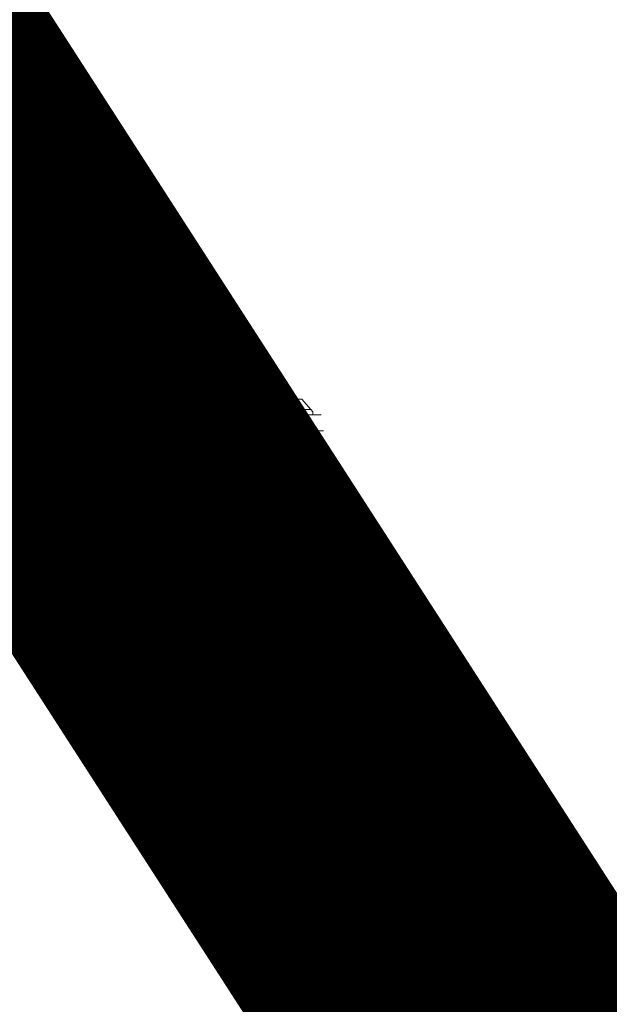
# Model space of a CAD drawing. Units: inches. Extents: x 0 to 3506, y 0 to 1152.
# Drawn here: x 2882 to 2905, y 700 to 739 of the extents above; entities that cross this region are included whole.
import ezdxf
from ezdxf import colors
from ezdxf.entities.mleader import LeaderData, LeaderLine
from ezdxf.enums import TextEntityAlignment as Align
from ezdxf.math import Vec2, Vec3

# ---------------------------------------------------------------- set-up
doc = ezdxf.new("R2010")
doc.units = ezdxf.units.IN
doc.header["$MEASUREMENT"] = 0
doc.linetypes.add('HIDDEN', pattern=[0.375, 0.25, -0.125])
for name, color, linetype, lineweight in [('Z-ANNO-NOTE', 7, 'Continuous', 35), ('Z-CLNG-SUSP', 3, 'Continuous', 18), ('Z-CLNG-TEES', 3, 'Continuous', 18), ('Z-CLNG-WOOD', 5, 'Continuous', 25), ('Z-CLNG-WOOD-PATT', 2, 'Continuous', 15), ('Z-CLNG-WOOD-PATT @ 1', 2, 'Continuous', 15), ('Z-CLNG-WOOD-TRIM', 4, 'Continuous', 25)]:
    doc.layers.add(name, color=color, linetype=linetype, lineweight=lineweight)
doc.layers.add('Z-ANNO-NPLT', color=252, linetype='Continuous', lineweight=35, plot=False)
doc.styles.get("Standard").update_dxf_attribs({"font": 'ARIAL.TTF', "height": 0.09375})

msp = doc.modelspace()

# ---------------------------------------------------------------- linework, layer by layer
at = {"layer": 'Z-CLNG-TEES'}
for p, q in [((2870.88226, 723.61772), (2893.13226, 723.61772)), ((2893.56976, 723.11772), (2893.13226, 723.61772)), ((2870.5268, 723.21147), (2893.48773, 723.21147)), ((2893.13226, 722.43022), (2893.13226, 722.93022)), ((2893.19476, 722.99272), (2893.90091, 722.99272)), ((2893.56976, 722.99272), (2893.56976, 723.11772)), ((2893.63226, 722.99272), (2893.56976, 722.99272)), ((2893.90091, 722.99272), (2893.88226, 722.99272)), ((2871.44526, 722.18022), (2892.38226, 722.18022)), ((2893.99164, 722.36772), (2893.19476, 722.36772)), ((2893.50239, 722.24272), (2893.48189, 722.22222)), ((2893.63226, 722.24272), (2893.50239, 722.24272)), ((2893.52828, 722.18022), (2893.50726, 722.15921)), ((2893.63226, 722.18022), (2893.52828, 722.18022)), ((2893.63226, 722.22222), (2893.63226, 722.36772)), ((2871.44526, 722.11772), (2892.38226, 722.11772)), ((2882.6511, 721.78472), (2892.16351, 721.78472)), ((2892.16351, 722.11772), (2892.16351, 721.72222)), ((2882.6511, 721.72222), (2892.16351, 721.72222))]:
    msp.add_line(p, q, dxfattribs=at)
for points in [[(2884.8457, 722.11772), (2884.8457, 721.97222), (2884.9707, 721.97222), (2884.9707, 722.11772)], [(2890.8457, 722.11772), (2890.8457, 721.97222), (2890.9707, 721.97222), (2890.9707, 722.11772)]]:
    msp.add_lwpolyline(points, dxfattribs=at)
for centre, radius in [((2885.38226, 722.99272), 0.125), ((2892.38226, 722.69584), 0.15625), ((2893.25726, 722.83647), 0.07812), ((2893.25726, 722.52397), 0.07812)]:
    msp.add_circle(centre, radius, dxfattribs=at)
for centre, start, end in [((2893.19476, 722.93022), 90, 180), ((2893.19476, 722.43022), 180, 270)]:
    msp.add_arc(centre, 0.0625, start, end, dxfattribs=at)
at = {"layer": 'Z-CLNG-WOOD', "linetype": 'HIDDEN'}
msp.add_line((2870.38226, 721.47222), (2893.63226, 721.47222), dxfattribs=at)
at = {"layer": 'Z-CLNG-WOOD'}
msp.add_lwpolyline([(2870.38226, 720.97222), (2893.63226, 720.97222), (2893.63226, 721.72222), (2870.38226, 721.72222)], close=True, dxfattribs=at)
at = {"layer": 'Z-CLNG-WOOD-TRIM'}
msp.add_lwpolyline([(2882.6511, 722.11772), (2882.6511, 721.72222), (2880.15038, 721.72222)], dxfattribs=at)

# ---------------------------------------------------------------- texts
at = {"layer": 'Z-ANNO-NPLT'}
msp.add_text('3/4" THICK MEMBERS', height=132, rotation=32.82588, dxfattribs=at).set_placement((1799.12124, 122.80984), align=Align.TOP_LEFT)

# ---------------------------------------------------------------- next in the draw order: leaders
at = {"layer": 'Z-ANNO-NOTE'}
ml = msp.add_multileader_mtext('Standard', dxfattribs=at)
ml.set_content('15/16" T-BAR CROSSTEE (TYP; BY SUBCONTRACTOR)', color=256)
ml.set_leader_properties()
ml.build(insert=Vec2(0, 0))
ml.multileader.update_dxf_attribs({"leader_type": 2, "text_right_attachment_type": 3, "dogleg_length": 0.36, "arrow_head_size": 0.375, "scale": 4})
ctx = ml.context
ctx.base_point, ctx.scale, ctx.char_height, ctx.arrow_head_size, ctx.landing_gap_size, ctx.plane_origin = Vec3(2866.66686, 729.41593), 4, 0.375, 0.375, 0.36, Vec3(2862.46434, 728.92926)
ctx.right_attachment = 3
notes = []
notes.append((ctx, [(0, (1, 1, 0), (2865.22686, 729.41593), (1, 0), 1.44, [(0, [(2865.8372, 723.61772), (2865.17774, 729.17477)], 0, [])])]))
ctx.mtext.insert, ctx.mtext.width, ctx.mtext.flow_direction = Vec3(2867.02686, 729.65856), 7.5941379, 5
ctx.mtext.has_bg_fill, ctx.mtext.bg_color, ctx.mtext.bg_scale_factor, ctx.mtext.bg_transparency, ctx.mtext.use_window_bg_color = 1, -1023410167, 1.5, 0, 1
ml = msp.add_multileader_mtext('Standard', dxfattribs=at)
ml.set_content('9WOOD SINGLE STEP CLIP (TYP; FACTORY ATTACHED)', color=256)
ml.set_leader_properties()
ml.build(insert=Vec2(0, 0))
ml.multileader.update_dxf_attribs({"leader_type": 2, "text_right_attachment_type": 3, "dogleg_length": 0.36, "arrow_head_size": 0.375, "scale": 4})
ctx = ml.context
ctx.base_point, ctx.scale, ctx.char_height, ctx.arrow_head_size, ctx.landing_gap_size, ctx.plane_origin = Vec3(2871.52635, 716.8468), 4, 0.375, 0.375, 0.36, Vec3(2872.43056, 716.6958)
ctx.right_attachment = 3
notes.append((ctx, [(0, (1, 1, 0), (2870.08635, 716.8468), (1, 0), 1.44, [(0, [(2868.79562, 722.18022), (2870.2483, 716.64577)], 0, [])])]))
ctx.mtext.insert, ctx.mtext.width, ctx.mtext.flow_direction = Vec3(2871.88635, 717.08943), 7.2645488, 5
ctx.mtext.has_bg_fill, ctx.mtext.bg_color, ctx.mtext.bg_scale_factor, ctx.mtext.bg_transparency, ctx.mtext.use_window_bg_color = 1, -1023410167, 1.5, 0, 1
for ctx, leaders in notes:
    for number, flags, end, landing, length, lines in leaders:
        leader = LeaderData()
        leader.index, (leader.has_last_leader_line, leader.has_dogleg_vector, leader.attachment_direction) = number, flags
        leader.last_leader_point, leader.dogleg_vector, leader.dogleg_length = Vec3(end), Vec3(landing), length
        for number, points, colour, breaks in lines:
            line = LeaderLine()
            line.index, line.vertices, line.color, line.breaks = number, Vec3.list(points), colors.encode_raw_color(colour), breaks
            leader.lines.append(line)
        ctx.leaders.append(leader)

# ---------------------------------------------------------------- next in the draw order: hatches: boundary and pattern name
at = {"layer": 'Z-CLNG-WOOD-PATT @ 1'}
h = msp.add_hatch(dxfattribs=at)
h.set_pattern_fill('PARTICLEBOARD', color=256)
h.set_pattern_definition([(0, (479.8628, -295.9588), (0, 1), [0, -1]), (0, (479.9828, -296.1188), (0, 1), [0, -1]), (0, (479.9328, -296.3588), (0, 1), [0, -1]), (0, (480.2828, -296.5888), (0, 1), [0, -1]), (0, (480.2528, -296.2288), (0, 1), [0, -1]), (0, (480.5228, -295.9888), (0, 1), [0, -1]), (0, (480.1728, -295.9188), (0, 1), [0, -1]), (0, (480.5928, -296.3288), (0, 1), [0, -1]), (0, (480.5428, -296.6488), (0, 1), [0, -1]), (0, (479.8028, -296.7988), (0, 1), [0, -1]), (0, (479.9828, -296.5988), (0, 1), [0, -1]), (0, (480.1228, -296.7888), (0, 1), [0, -1]), (0, (480.7328, -296.1488), (0, 1), [0, -1]), (0, (480.4128, -296.3988), (0, 1), [0, -1]), (0, (480.3328, -296.0688), (0, 1), [0, -1]), (0, (480.5028, -296.1588), (0, 1), [0, -1]), (0, (480.1428, -296.4288), (0, 1), [0, -1]), (0, (480.4228, -295.8888), (0, 1), [0, -1]), (0, (480.7328, -296.4788), (0, 1), [0, -1]), (0, (480.7028, -296.7788), (0, 1), [0, -1]), (75.9638, (479.95276, -296.25883), (-0.999998057, -3.000000546), [0.041231, -4.081875]), (329.0362, (480.12276, -296.04883), (-2.999998022, 2.000002484), [0.05831, -5.772642]), (338.1986, (480.41276, -296.27883), (3.000000273, -0.99999991), [0.053852, -5.331313]), (149.0362, (480.42276, -296.75883), (2.999998022, -2.000002484), [0.05831, -5.772642]), (53.1301, (480.11276, -296.62883), (2.000000123, 2.999999918), [0.05, -4.95]), (315, (480.64276, -295.9088), (1.0000003, -2e-16), [0.056569, -1.357645]), (101.3099, (480.57276, -296.52883), (-0.999997632, 4.000000752), [0.05099, -5.048029]), (323.1301, (479.83276, -296.48883), (2.999999918, -2.000000123), [0.05, -4.95]), (315, (479.95276, -295.8588), (1.0000003, -2e-16), [0.042426, -1.371787])])
h.paths.add_polyline_path([(2882.26351, 720.97222), (2882.26351, 718.75347), (2882.95101, 718.75347), (2882.95101, 720.97222)])
h = msp.add_hatch(dxfattribs=at)
h.set_pattern_fill('PARTICLEBOARD', color=256)
h.set_pattern_definition([(0, (481.0628, -295.9588), (0, 1), [0, -1]), (0, (481.1828, -296.1188), (0, 1), [0, -1]), (0, (481.1328, -296.3588), (0, 1), [0, -1]), (0, (481.4828, -296.5888), (0, 1), [0, -1]), (0, (481.4528, -296.2288), (0, 1), [0, -1]), (0, (481.7228, -295.9888), (0, 1), [0, -1]), (0, (481.3728, -295.9188), (0, 1), [0, -1]), (0, (481.7928, -296.3288), (0, 1), [0, -1]), (0, (481.7428, -296.6488), (0, 1), [0, -1]), (0, (481.0028, -296.7988), (0, 1), [0, -1]), (0, (481.1828, -296.5988), (0, 1), [0, -1]), (0, (481.3228, -296.7888), (0, 1), [0, -1]), (0, (481.9328, -296.1488), (0, 1), [0, -1]), (0, (481.6128, -296.3988), (0, 1), [0, -1]), (0, (481.5328, -296.0688), (0, 1), [0, -1]), (0, (481.7028, -296.1588), (0, 1), [0, -1]), (0, (481.3428, -296.4288), (0, 1), [0, -1]), (0, (481.6228, -295.8888), (0, 1), [0, -1]), (0, (481.9328, -296.4788), (0, 1), [0, -1]), (0, (481.9028, -296.7788), (0, 1), [0, -1]), (75.9638, (481.15276, -296.25883), (-0.999998057, -3.000000546), [0.041231, -4.081875]), (329.0362, (481.32276, -296.04883), (-2.999998022, 2.000002484), [0.05831, -5.772642]), (338.1986, (481.61276, -296.27883), (3.000000273, -0.99999991), [0.053852, -5.331313]), (149.0362, (481.62276, -296.75883), (2.999998022, -2.000002484), [0.05831, -5.772642]), (53.1301, (481.31276, -296.62883), (2.000000123, 2.999999918), [0.05, -4.95]), (315, (481.84276, -295.9088), (1.0000003, -2e-16), [0.056569, -1.357645]), (101.3099, (481.77276, -296.52883), (-0.999997632, 4.000000752), [0.05099, -5.048029]), (323.1301, (481.03276, -296.48883), (2.999999918, -2.000000123), [0.05, -4.95]), (315, (481.15276, -295.8588), (1.0000003, -2e-16), [0.042426, -1.371787])])
h.paths.add_polyline_path([(2883.46351, 720.97222), (2883.46351, 718.75347), (2884.15101, 718.75347), (2884.15101, 720.97222)])
h = msp.add_hatch(dxfattribs=at)
h.set_pattern_fill('PARTICLEBOARD', color=256)
h.set_pattern_definition([(0, (482.2628, -295.9588), (0, 1), [0, -1]), (0, (482.3828, -296.1188), (0, 1), [0, -1]), (0, (482.3328, -296.3588), (0, 1), [0, -1]), (0, (482.6828, -296.5888), (0, 1), [0, -1]), (0, (482.6528, -296.2288), (0, 1), [0, -1]), (0, (482.9228, -295.9888), (0, 1), [0, -1]), (0, (482.5728, -295.9188), (0, 1), [0, -1]), (0, (482.9928, -296.3288), (0, 1), [0, -1]), (0, (482.9428, -296.6488), (0, 1), [0, -1]), (0, (482.2028, -296.7988), (0, 1), [0, -1]), (0, (482.3828, -296.5988), (0, 1), [0, -1]), (0, (482.5228, -296.7888), (0, 1), [0, -1]), (0, (483.1328, -296.1488), (0, 1), [0, -1]), (0, (482.8128, -296.3988), (0, 1), [0, -1]), (0, (482.7328, -296.0688), (0, 1), [0, -1]), (0, (482.9028, -296.1588), (0, 1), [0, -1]), (0, (482.5428, -296.4288), (0, 1), [0, -1]), (0, (482.8228, -295.8888), (0, 1), [0, -1]), (0, (483.1328, -296.4788), (0, 1), [0, -1]), (0, (483.1028, -296.7788), (0, 1), [0, -1]), (75.9638, (482.35276, -296.25883), (-0.999998057, -3.000000546), [0.041231, -4.081875]), (329.0362, (482.52276, -296.04883), (-2.999998022, 2.000002484), [0.05831, -5.772642]), (338.1986, (482.81276, -296.27883), (3.000000273, -0.99999991), [0.053852, -5.331313]), (149.0362, (482.82276, -296.75883), (2.999998022, -2.000002484), [0.05831, -5.772642]), (53.1301, (482.51276, -296.62883), (2.000000123, 2.999999918), [0.05, -4.95]), (315, (483.04276, -295.9088), (1.0000003, -2e-16), [0.056569, -1.357645]), (101.3099, (482.97276, -296.52883), (-0.999997632, 4.000000752), [0.05099, -5.048029]), (323.1301, (482.23276, -296.48883), (2.999999918, -2.000000123), [0.05, -4.95]), (315, (482.35276, -295.8588), (1.0000003, -2e-16), [0.042426, -1.371787])])
h.paths.add_polyline_path([(2884.66351, 720.97222), (2884.66351, 718.75347), (2885.35101, 718.75347), (2885.35101, 720.97222)])
h = msp.add_hatch(dxfattribs=at)
h.set_pattern_fill('PARTICLEBOARD', color=256)
h.set_pattern_definition([(0, (483.4628, -295.9588), (0, 1), [0, -1]), (0, (483.5828, -296.1188), (0, 1), [0, -1]), (0, (483.5328, -296.3588), (0, 1), [0, -1]), (0, (483.8828, -296.5888), (0, 1), [0, -1]), (0, (483.8528, -296.2288), (0, 1), [0, -1]), (0, (484.1228, -295.9888), (0, 1), [0, -1]), (0, (483.7728, -295.9188), (0, 1), [0, -1]), (0, (484.1928, -296.3288), (0, 1), [0, -1]), (0, (484.1428, -296.6488), (0, 1), [0, -1]), (0, (483.4028, -296.7988), (0, 1), [0, -1]), (0, (483.5828, -296.5988), (0, 1), [0, -1]), (0, (483.7228, -296.7888), (0, 1), [0, -1]), (0, (484.3328, -296.1488), (0, 1), [0, -1]), (0, (484.0128, -296.3988), (0, 1), [0, -1]), (0, (483.9328, -296.0688), (0, 1), [0, -1]), (0, (484.1028, -296.1588), (0, 1), [0, -1]), (0, (483.7428, -296.4288), (0, 1), [0, -1]), (0, (484.0228, -295.8888), (0, 1), [0, -1]), (0, (484.3328, -296.4788), (0, 1), [0, -1]), (0, (484.3028, -296.7788), (0, 1), [0, -1]), (75.9638, (483.55276, -296.25883), (-0.999998057, -3.000000546), [0.041231, -4.081875]), (329.0362, (483.72276, -296.04883), (-2.999998022, 2.000002484), [0.05831, -5.772642]), (338.1986, (484.01276, -296.27883), (3.000000273, -0.99999991), [0.053852, -5.331313]), (149.0362, (484.02276, -296.75883), (2.999998022, -2.000002484), [0.05831, -5.772642]), (53.1301, (483.71276, -296.62883), (2.000000123, 2.999999918), [0.05, -4.95]), (315, (484.24276, -295.9088), (1.0000003, -2e-16), [0.056569, -1.357645]), (101.3099, (484.17276, -296.52883), (-0.999997632, 4.000000752), [0.05099, -5.048029]), (323.1301, (483.43276, -296.48883), (2.999999918, -2.000000123), [0.05, -4.95]), (315, (483.55276, -295.8588), (1.0000003, -2e-16), [0.042426, -1.371787])])
h.paths.add_polyline_path([(2885.86351, 720.97222), (2885.86351, 718.75347), (2886.55101, 718.75347), (2886.55101, 720.97222)])
h = msp.add_hatch(dxfattribs=at)
h.set_pattern_fill('PARTICLEBOARD', color=256)
h.set_pattern_definition([(0, (484.6628, -295.9588), (0, 1), [0, -1]), (0, (484.7828, -296.1188), (0, 1), [0, -1]), (0, (484.7328, -296.3588), (0, 1), [0, -1]), (0, (485.0828, -296.5888), (0, 1), [0, -1]), (0, (485.0528, -296.2288), (0, 1), [0, -1]), (0, (485.3228, -295.9888), (0, 1), [0, -1]), (0, (484.9728, -295.9188), (0, 1), [0, -1]), (0, (485.3928, -296.3288), (0, 1), [0, -1]), (0, (485.3428, -296.6488), (0, 1), [0, -1]), (0, (484.6028, -296.7988), (0, 1), [0, -1]), (0, (484.7828, -296.5988), (0, 1), [0, -1]), (0, (484.9228, -296.7888), (0, 1), [0, -1]), (0, (485.5328, -296.1488), (0, 1), [0, -1]), (0, (485.2128, -296.3988), (0, 1), [0, -1]), (0, (485.1328, -296.0688), (0, 1), [0, -1]), (0, (485.3028, -296.1588), (0, 1), [0, -1]), (0, (484.9428, -296.4288), (0, 1), [0, -1]), (0, (485.2228, -295.8888), (0, 1), [0, -1]), (0, (485.5328, -296.4788), (0, 1), [0, -1]), (0, (485.5028, -296.7788), (0, 1), [0, -1]), (75.9638, (484.75276, -296.25883), (-0.999998057, -3.000000546), [0.041231, -4.081875]), (329.0362, (484.92276, -296.04883), (-2.999998022, 2.000002484), [0.05831, -5.772642]), (338.1986, (485.21276, -296.27883), (3.000000273, -0.99999991), [0.053852, -5.331313]), (149.0362, (485.22276, -296.75883), (2.999998022, -2.000002484), [0.05831, -5.772642]), (53.1301, (484.91276, -296.62883), (2.000000123, 2.999999918), [0.05, -4.95]), (315, (485.44276, -295.9088), (1.0000003, -2e-16), [0.056569, -1.357645]), (101.3099, (485.37276, -296.52883), (-0.999997632, 4.000000752), [0.05099, -5.048029]), (323.1301, (484.63276, -296.48883), (2.999999918, -2.000000123), [0.05, -4.95]), (315, (484.75276, -295.8588), (1.0000003, -2e-16), [0.042426, -1.371787])])
h.paths.add_polyline_path([(2887.06351, 720.97222), (2887.06351, 718.75347), (2887.75101, 718.75347), (2887.75101, 720.97222)])
h = msp.add_hatch(dxfattribs=at)
h.set_pattern_fill('PARTICLEBOARD', color=256)
h.set_pattern_definition([(0, (485.8628, -295.9588), (0, 1), [0, -1]), (0, (485.9828, -296.1188), (0, 1), [0, -1]), (0, (485.9328, -296.3588), (0, 1), [0, -1]), (0, (486.2828, -296.5888), (0, 1), [0, -1]), (0, (486.2528, -296.2288), (0, 1), [0, -1]), (0, (486.5228, -295.9888), (0, 1), [0, -1]), (0, (486.1728, -295.9188), (0, 1), [0, -1]), (0, (486.5928, -296.3288), (0, 1), [0, -1]), (0, (486.5428, -296.6488), (0, 1), [0, -1]), (0, (485.8028, -296.7988), (0, 1), [0, -1]), (0, (485.9828, -296.5988), (0, 1), [0, -1]), (0, (486.1228, -296.7888), (0, 1), [0, -1]), (0, (486.7328, -296.1488), (0, 1), [0, -1]), (0, (486.4128, -296.3988), (0, 1), [0, -1]), (0, (486.3328, -296.0688), (0, 1), [0, -1]), (0, (486.5028, -296.1588), (0, 1), [0, -1]), (0, (486.1428, -296.4288), (0, 1), [0, -1]), (0, (486.4228, -295.8888), (0, 1), [0, -1]), (0, (486.7328, -296.4788), (0, 1), [0, -1]), (0, (486.7028, -296.7788), (0, 1), [0, -1]), (75.9638, (485.95276, -296.25883), (-0.999998057, -3.000000546), [0.041231, -4.081875]), (329.0362, (486.12276, -296.04883), (-2.999998022, 2.000002484), [0.05831, -5.772642]), (338.1986, (486.41276, -296.27883), (3.000000273, -0.99999991), [0.053852, -5.331313]), (149.0362, (486.42276, -296.75883), (2.999998022, -2.000002484), [0.05831, -5.772642]), (53.1301, (486.11276, -296.62883), (2.000000123, 2.999999918), [0.05, -4.95]), (315, (486.64276, -295.9088), (1.0000003, -2e-16), [0.056569, -1.357645]), (101.3099, (486.57276, -296.52883), (-0.999997632, 4.000000752), [0.05099, -5.048029]), (323.1301, (485.83276, -296.48883), (2.999999918, -2.000000123), [0.05, -4.95]), (315, (485.95276, -295.8588), (1.0000003, -2e-16), [0.042426, -1.371787])])
h.paths.add_polyline_path([(2888.26351, 720.97222), (2888.26351, 718.75347), (2888.95101, 718.75347), (2888.95101, 720.97222)])
h = msp.add_hatch(dxfattribs=at)
h.set_pattern_fill('PARTICLEBOARD', color=256)
h.set_pattern_definition([(0, (487.0628, -295.9588), (0, 1), [0, -1]), (0, (487.1828, -296.1188), (0, 1), [0, -1]), (0, (487.1328, -296.3588), (0, 1), [0, -1]), (0, (487.4828, -296.5888), (0, 1), [0, -1]), (0, (487.4528, -296.2288), (0, 1), [0, -1]), (0, (487.7228, -295.9888), (0, 1), [0, -1]), (0, (487.3728, -295.9188), (0, 1), [0, -1]), (0, (487.7928, -296.3288), (0, 1), [0, -1]), (0, (487.7428, -296.6488), (0, 1), [0, -1]), (0, (487.0028, -296.7988), (0, 1), [0, -1]), (0, (487.1828, -296.5988), (0, 1), [0, -1]), (0, (487.3228, -296.7888), (0, 1), [0, -1]), (0, (487.9328, -296.1488), (0, 1), [0, -1]), (0, (487.6128, -296.3988), (0, 1), [0, -1]), (0, (487.5328, -296.0688), (0, 1), [0, -1]), (0, (487.7028, -296.1588), (0, 1), [0, -1]), (0, (487.3428, -296.4288), (0, 1), [0, -1]), (0, (487.6228, -295.8888), (0, 1), [0, -1]), (0, (487.9328, -296.4788), (0, 1), [0, -1]), (0, (487.9028, -296.7788), (0, 1), [0, -1]), (75.9638, (487.15276, -296.25883), (-0.999998057, -3.000000546), [0.041231, -4.081875]), (329.0362, (487.32276, -296.04883), (-2.999998022, 2.000002484), [0.05831, -5.772642]), (338.1986, (487.61276, -296.27883), (3.000000273, -0.99999991), [0.053852, -5.331313]), (149.0362, (487.62276, -296.75883), (2.999998022, -2.000002484), [0.05831, -5.772642]), (53.1301, (487.31276, -296.62883), (2.000000123, 2.999999918), [0.05, -4.95]), (315, (487.84276, -295.9088), (1.0000003, -2e-16), [0.056569, -1.357645]), (101.3099, (487.77276, -296.52883), (-0.999997632, 4.000000752), [0.05099, -5.048029]), (323.1301, (487.03276, -296.48883), (2.999999918, -2.000000123), [0.05, -4.95]), (315, (487.15276, -295.8588), (1.0000003, -2e-16), [0.042426, -1.371787])])
h.paths.add_polyline_path([(2889.46351, 720.97222), (2889.46351, 718.75347), (2890.15101, 718.75347), (2890.15101, 720.97222)])
h = msp.add_hatch(dxfattribs=at)
h.set_pattern_fill('PARTICLEBOARD', color=256)
h.set_pattern_definition([(0, (488.2628, -295.9588), (0, 1), [0, -1]), (0, (488.3828, -296.1188), (0, 1), [0, -1]), (0, (488.3328, -296.3588), (0, 1), [0, -1]), (0, (488.6828, -296.5888), (0, 1), [0, -1]), (0, (488.6528, -296.2288), (0, 1), [0, -1]), (0, (488.9228, -295.9888), (0, 1), [0, -1]), (0, (488.5728, -295.9188), (0, 1), [0, -1]), (0, (488.9928, -296.3288), (0, 1), [0, -1]), (0, (488.9428, -296.6488), (0, 1), [0, -1]), (0, (488.2028, -296.7988), (0, 1), [0, -1]), (0, (488.3828, -296.5988), (0, 1), [0, -1]), (0, (488.5228, -296.7888), (0, 1), [0, -1]), (0, (489.1328, -296.1488), (0, 1), [0, -1]), (0, (488.8128, -296.3988), (0, 1), [0, -1]), (0, (488.7328, -296.0688), (0, 1), [0, -1]), (0, (488.9028, -296.1588), (0, 1), [0, -1]), (0, (488.5428, -296.4288), (0, 1), [0, -1]), (0, (488.8228, -295.8888), (0, 1), [0, -1]), (0, (489.1328, -296.4788), (0, 1), [0, -1]), (0, (489.1028, -296.7788), (0, 1), [0, -1]), (75.9638, (488.35276, -296.25883), (-0.999998057, -3.000000546), [0.041231, -4.081875]), (329.0362, (488.52276, -296.04883), (-2.999998022, 2.000002484), [0.05831, -5.772642]), (338.1986, (488.81276, -296.27883), (3.000000273, -0.99999991), [0.053852, -5.331313]), (149.0362, (488.82276, -296.75883), (2.999998022, -2.000002484), [0.05831, -5.772642]), (53.1301, (488.51276, -296.62883), (2.000000123, 2.999999918), [0.05, -4.95]), (315, (489.04276, -295.9088), (1.0000003, -2e-16), [0.056569, -1.357645]), (101.3099, (488.97276, -296.52883), (-0.999997632, 4.000000752), [0.05099, -5.048029]), (323.1301, (488.23276, -296.48883), (2.999999918, -2.000000123), [0.05, -4.95]), (315, (488.35276, -295.8588), (1.0000003, -2e-16), [0.042426, -1.371787])])
h.paths.add_polyline_path([(2890.66351, 720.97222), (2890.66351, 718.75347), (2891.35101, 718.75347), (2891.35101, 720.97222)])
h = msp.add_hatch(dxfattribs=at)
h.set_pattern_fill('PARTICLEBOARD', color=256)
h.set_pattern_definition([(0, (489.4628, -295.9588), (0, 1), [0, -1]), (0, (489.5828, -296.1188), (0, 1), [0, -1]), (0, (489.5328, -296.3588), (0, 1), [0, -1]), (0, (489.8828, -296.5888), (0, 1), [0, -1]), (0, (489.8528, -296.2288), (0, 1), [0, -1]), (0, (490.1228, -295.9888), (0, 1), [0, -1]), (0, (489.7728, -295.9188), (0, 1), [0, -1]), (0, (490.1928, -296.3288), (0, 1), [0, -1]), (0, (490.1428, -296.6488), (0, 1), [0, -1]), (0, (489.4028, -296.7988), (0, 1), [0, -1]), (0, (489.5828, -296.5988), (0, 1), [0, -1]), (0, (489.7228, -296.7888), (0, 1), [0, -1]), (0, (490.3328, -296.1488), (0, 1), [0, -1]), (0, (490.0128, -296.3988), (0, 1), [0, -1]), (0, (489.9328, -296.0688), (0, 1), [0, -1]), (0, (490.1028, -296.1588), (0, 1), [0, -1]), (0, (489.7428, -296.4288), (0, 1), [0, -1]), (0, (490.0228, -295.8888), (0, 1), [0, -1]), (0, (490.3328, -296.4788), (0, 1), [0, -1]), (0, (490.3028, -296.7788), (0, 1), [0, -1]), (75.9638, (489.55276, -296.25883), (-0.999998057, -3.000000546), [0.041231, -4.081875]), (329.0362, (489.72276, -296.04883), (-2.999998022, 2.000002484), [0.05831, -5.772642]), (338.1986, (490.01276, -296.27883), (3.000000273, -0.99999991), [0.053852, -5.331313]), (149.0362, (490.02276, -296.75883), (2.999998022, -2.000002484), [0.05831, -5.772642]), (53.1301, (489.71276, -296.62883), (2.000000123, 2.999999918), [0.05, -4.95]), (315, (490.24276, -295.9088), (1.0000003, -2e-16), [0.056569, -1.357645]), (101.3099, (490.17276, -296.52883), (-0.999997632, 4.000000752), [0.05099, -5.048029]), (323.1301, (489.43276, -296.48883), (2.999999918, -2.000000123), [0.05, -4.95]), (315, (489.55276, -295.8588), (1.0000003, -2e-16), [0.042426, -1.371787])])
h.paths.add_polyline_path([(2891.86351, 720.97222), (2891.86351, 718.75347), (2892.55101, 718.75347), (2892.55101, 720.97222)])
h = msp.add_hatch(dxfattribs=at)
h.set_pattern_fill('PARTICLEBOARD', color=256)
h.set_pattern_definition([(0, (490.6628, -295.9588), (0, 1), [0, -1]), (0, (490.7828, -296.1188), (0, 1), [0, -1]), (0, (490.7328, -296.3588), (0, 1), [0, -1]), (0, (491.0828, -296.5888), (0, 1), [0, -1]), (0, (491.0528, -296.2288), (0, 1), [0, -1]), (0, (491.3228, -295.9888), (0, 1), [0, -1]), (0, (490.9728, -295.9188), (0, 1), [0, -1]), (0, (491.3928, -296.3288), (0, 1), [0, -1]), (0, (491.3428, -296.6488), (0, 1), [0, -1]), (0, (490.6028, -296.7988), (0, 1), [0, -1]), (0, (490.7828, -296.5988), (0, 1), [0, -1]), (0, (490.9228, -296.7888), (0, 1), [0, -1]), (0, (491.5328, -296.1488), (0, 1), [0, -1]), (0, (491.2128, -296.3988), (0, 1), [0, -1]), (0, (491.1328, -296.0688), (0, 1), [0, -1]), (0, (491.3028, -296.1588), (0, 1), [0, -1]), (0, (490.9428, -296.4288), (0, 1), [0, -1]), (0, (491.2228, -295.8888), (0, 1), [0, -1]), (0, (491.5328, -296.4788), (0, 1), [0, -1]), (0, (491.5028, -296.7788), (0, 1), [0, -1]), (75.9638, (490.75276, -296.25883), (-0.999998057, -3.000000546), [0.041231, -4.081875]), (329.0362, (490.92276, -296.04883), (-2.999998022, 2.000002484), [0.05831, -5.772642]), (338.1986, (491.21276, -296.27883), (3.000000273, -0.99999991), [0.053852, -5.331313]), (149.0362, (491.22276, -296.75883), (2.999998022, -2.000002484), [0.05831, -5.772642]), (53.1301, (490.91276, -296.62883), (2.000000123, 2.999999918), [0.05, -4.95]), (315, (491.44276, -295.9088), (1.0000003, -2e-16), [0.056569, -1.357645]), (101.3099, (491.37276, -296.52883), (-0.999997632, 4.000000752), [0.05099, -5.048029]), (323.1301, (490.63276, -296.48883), (2.999999918, -2.000000123), [0.05, -4.95]), (315, (490.75276, -295.8588), (1.0000003, -2e-16), [0.042426, -1.371787])])
h.paths.add_polyline_path([(2893.06351, 720.97222), (2893.06351, 718.75347), (2893.75101, 718.75347), (2893.75101, 720.97222)])

# ---------------------------------------------------------------- next in the draw order: linework, layer by layer
at = {"layer": 'Z-CLNG-WOOD'}
for points in [[(2882.23226, 718.72222), (2882.98226, 718.72222), (2882.98226, 720.97222), (2882.23226, 720.97222)], [(2883.43226, 718.72222), (2884.18226, 718.72222), (2884.18226, 720.97222), (2883.43226, 720.97222)], [(2884.63226, 718.72222), (2885.38226, 718.72222), (2885.38226, 720.97222), (2884.63226, 720.97222)], [(2885.83226, 718.72222), (2886.58226, 718.72222), (2886.58226, 720.97222), (2885.83226, 720.97222)], [(2887.03226, 718.72222), (2887.78226, 718.72222), (2887.78226, 720.97222), (2887.03226, 720.97222)], [(2888.23226, 718.72222), (2888.98226, 718.72222), (2888.98226, 720.97222), (2888.23226, 720.97222)], [(2889.43226, 718.72222), (2890.18226, 718.72222), (2890.18226, 720.97222), (2889.43226, 720.97222)], [(2890.63226, 718.72222), (2891.38226, 718.72222), (2891.38226, 720.97222), (2890.63226, 720.97222)], [(2891.83226, 718.72222), (2892.58226, 718.72222), (2892.58226, 720.97222), (2891.83226, 720.97222)], [(2893.03226, 718.72222), (2893.78226, 718.72222), (2893.78226, 720.97222), (2893.03226, 720.97222)]]:
    msp.add_lwpolyline(points, close=True, dxfattribs=at)
at = {"layer": 'Z-CLNG-WOOD-PATT'}
for p, q in [((2882.26351, 720.97222), (2882.26351, 718.75347)), ((2882.95101, 718.75347), (2882.95101, 720.97222)), ((2883.46351, 720.97222), (2883.46351, 718.75347)), ((2884.15101, 718.75347), (2884.15101, 720.97222)), ((2884.66351, 720.97222), (2884.66351, 718.75347)), ((2885.35101, 718.75347), (2885.35101, 720.97222)), ((2885.86351, 720.97222), (2885.86351, 718.75347)), ((2886.55101, 718.75347), (2886.55101, 720.97222)), ((2887.06351, 720.97222), (2887.06351, 718.75347)), ((2887.75101, 718.75347), (2887.75101, 720.97222)), ((2888.26351, 720.97222), (2888.26351, 718.75347)), ((2888.95101, 718.75347), (2888.95101, 720.97222)), ((2889.46351, 720.97222), (2889.46351, 718.75347)), ((2890.15101, 718.75347), (2890.15101, 720.97222)), ((2890.66351, 720.97222), (2890.66351, 718.75347)), ((2891.35101, 718.75347), (2891.35101, 720.97222)), ((2891.86351, 720.97222), (2891.86351, 718.75347)), ((2892.55101, 718.75347), (2892.55101, 720.97222)), ((2893.06351, 720.97222), (2893.06351, 718.75347)), ((2893.75101, 718.75347), (2893.75101, 720.97222)), ((2882.23226, 718.75347), (2882.98226, 718.75347)), ((2883.43226, 718.75347), (2884.18226, 718.75347)), ((2884.63226, 718.75347), (2885.38226, 718.75347)), ((2885.83226, 718.75347), (2886.58226, 718.75347)), ((2887.03226, 718.75347), (2887.78226, 718.75347)), ((2888.23226, 718.75347), (2888.98226, 718.75347)), ((2889.43226, 718.75347), (2890.18226, 718.75347)), ((2890.63226, 718.75347), (2891.38226, 718.75347)), ((2891.83226, 718.75347), (2892.58226, 718.75347)), ((2893.03226, 718.75347), (2893.78226, 718.75347))]:
    msp.add_line(p, q, dxfattribs=at)

# ---------------------------------------------------------------- next in the draw order: leaders
at = {"layer": 'Z-ANNO-NOTE'}
ml = msp.add_multileader_mtext('Standard', dxfattribs=at)
ml.set_content('15/16" HD T-BAR STIFFENER (TYP; FACTORY ATTACHED)', color=256)
ml.set_leader_properties()
ml.build(insert=Vec2(0, 0))
ml.multileader.update_dxf_attribs({"leader_type": 2, "text_right_attachment_type": 3, "dogleg_length": 0.36, "arrow_head_size": 0.375, "scale": 4})
ctx = ml.context
ctx.base_point, ctx.scale, ctx.char_height, ctx.arrow_head_size, ctx.landing_gap_size, ctx.plane_origin = Vec3(2863.80328, 731.4734), 4, 0.375, 0.375, 0.36, Vec3(2862.44838, 730.98673)
ctx.right_attachment = 3
notes = []
notes.append((ctx, [(0, (1, 1, 0), (2862.36328, 731.4734), (1, 0), 1.44, [(0, [(2863.15679, 721.94774), (2862.34883, 730.91071)], 0, [])])]))
ctx.mtext.insert, ctx.mtext.width, ctx.mtext.flow_direction = Vec3(2864.16328, 731.71603), 7.3190539, 5
ctx.mtext.has_bg_fill, ctx.mtext.bg_color, ctx.mtext.bg_scale_factor, ctx.mtext.bg_transparency, ctx.mtext.use_window_bg_color = 1, -1023410167, 1.5, 0, 1
for ctx, leaders in notes:
    for number, flags, end, landing, length, lines in leaders:
        leader = LeaderData()
        leader.index, (leader.has_last_leader_line, leader.has_dogleg_vector, leader.attachment_direction) = number, flags
        leader.last_leader_point, leader.dogleg_vector, leader.dogleg_length = Vec3(end), Vec3(landing), length
        for number, points, colour, breaks in lines:
            line = LeaderLine()
            line.index, line.vertices, line.color, line.breaks = number, Vec3.list(points), colors.encode_raw_color(colour), breaks
            leader.lines.append(line)
        ctx.leaders.append(leader)

# ---------------------------------------------------------------- next in the draw order: linework, layer by layer
at = {"layer": 'Z-CLNG-SUSP'}
for p, q in [((2892.57026, 721.76422), (2892.57026, 722.22222)), ((2893.31926, 722.18022), (2892.57026, 722.18022)), ((2893.31926, 721.76422), (2893.31926, 722.22222)), ((2893.50726, 721.76422), (2892.38226, 721.76422)), ((2893.11876, 721.79742), (2892.77076, 721.79742)), ((2892.77076, 721.79742), (2892.77076, 721.76422)), ((2893.11876, 721.76422), (2892.77076, 721.76422)), ((2892.80043, 721.88629), (2892.80043, 721.79742)), ((2892.83323, 721.90522), (2893.0563, 721.90522)), ((2892.8726, 721.79742), (2892.8726, 721.88629)), ((2893.01693, 721.79742), (2893.01693, 721.88629)), ((2893.0891, 721.79742), (2893.0891, 721.88629)), ((2893.11876, 721.79742), (2893.11876, 721.76422))]:
    msp.add_line(p, q, dxfattribs=at)
msp.add_lwpolyline([(2892.38226, 721.72222), (2893.50726, 721.72222), (2893.50726, 722.18022), (2893.75726, 722.18022), (2893.75726, 722.22222), (2892.38226, 722.22222)], close=True, dxfattribs=at)
at = {"layer": 'Z-CLNG-SUSP', "extrusion": (0, 0, -1), "flags": 128}
for points in [[(-2892.8726, 721.88629), (-2892.85542, 721.90015), (-2892.83651, 721.90275), (-2892.8176, 721.90015), (-2892.80043, 721.88629)], [(-2893.01693, 721.88629), (-2892.98258, 721.90015), (-2892.94476, 721.90275), (-2892.90695, 721.90015), (-2892.8726, 721.88629)], [(-2893.0891, 721.88629), (-2893.07193, 721.90015), (-2893.05302, 721.90275), (-2893.03411, 721.90015), (-2893.01693, 721.88629)]]:
    msp.add_lwpolyline(points, dxfattribs=at)
at = {"layer": 'Z-CLNG-SUSP'}
for centre, start, end in [((2892.83323, 721.86733), 90, 149.969892), ((2893.0563, 721.86733), 30.030108, 90)]:
    msp.add_arc(centre, 0.03789, start, end, dxfattribs=at)

doc.saveas('drawing.dxf')
